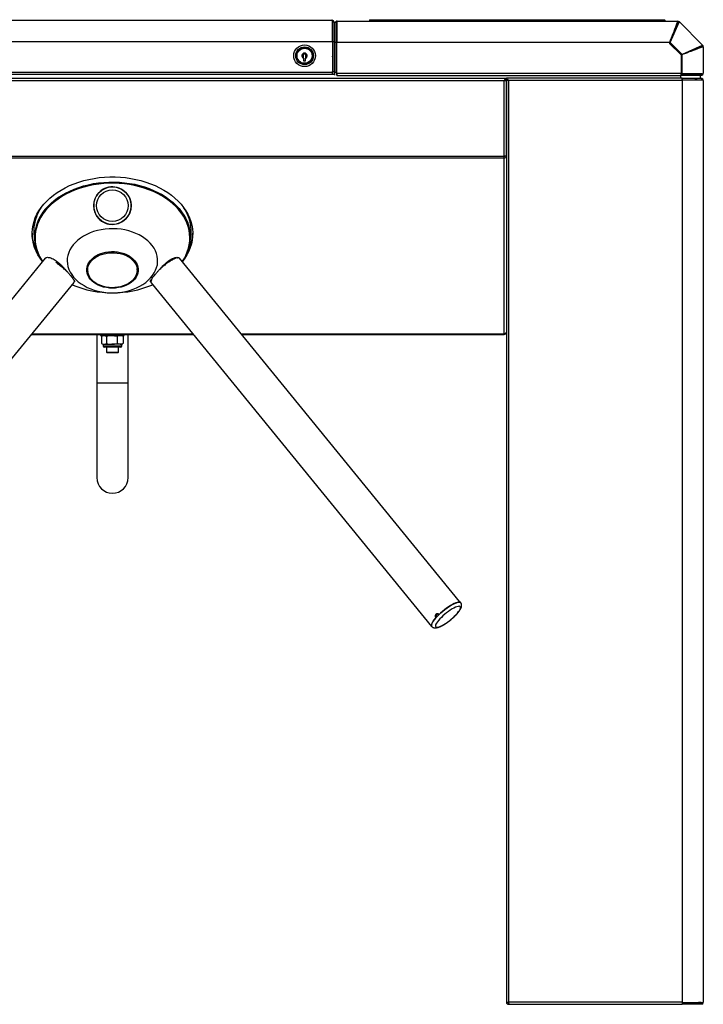
# Model space of a CAD drawing. Units: millimetres. Extents: x -2870 to 3359, y -1758 to 1417.
# Drawn here: x 56 to 751, y 417 to 1417 of the extents above; entities that cross this region are included whole.
import ezdxf

# ---------------------------------------------------------------- set-up
doc = ezdxf.new("R2010")
doc.units = ezdxf.units.MM

msp = doc.modelspace()

# ---------------------------------------------------------------- linework, layer by layer
at = {"color": 7, "linetype": 'Continuous', "lineweight": 25}
for p, q in [((-423.3, 1416.27), (373.44, 1416.27)), ((373.44, 1416.27), (373.44, 1416.27)), ((373.94, 1416.27), (373.44, 1416.27)), ((373.44, 1416.27), (373.62, 1416.27)), ((373.94, 1395.04), (373.94, 1416.27)), ((374.24, 1414.77), (374.24, 1394.79)), ((374.24, 1414.77), (375.74, 1414.77)), ((375.74, 1414.77), (375.74, 1394.79)), ((376.64, 1393.89), (376.64, 1413.87)), ((378.14, 1413.87), (376.64, 1413.87)), ((378.14, 1393.89), (378.14, 1413.87)), ((378.44, 1415.37), (378.44, 1394.14)), ((378.94, 1415.37), (378.44, 1415.37)), ((378.94, 1415.37), (378.77, 1415.37)), ((378.94, 1415.37), (378.94, 1415.37)), ((378.94, 1415.37), (724.69, 1415.37)), ((411.64, 1416.37), (412.14, 1416.87)), ((421.64, 1416.37), (411.64, 1416.37)), ((411.64, 1416.37), (411.64, 1415.37)), ((412.14, 1416.87), (421.64, 1416.87)), ((421.64, 1416.37), (421.64, 1416.87)), ((421.64, 1416.87), (701.64, 1416.87)), ((701.64, 1416.37), (421.64, 1416.37)), ((421.64, 1416.37), (421.64, 1415.37)), ((701.64, 1416.37), (701.64, 1416.87)), ((701.64, 1416.87), (711.14, 1416.87)), ((701.64, 1416.37), (701.64, 1415.37)), ((711.64, 1416.37), (701.64, 1416.37)), ((711.14, 1416.87), (711.64, 1416.37)), ((711.64, 1416.37), (711.64, 1415.37)), ((716.83, 1393.78), (725.96, 1414.34)), ((716.83, 1393.78), (724.92, 1413.31)), ((724.69, 1414.87), (724.69, 1415.37)), ((724.69, 1413.4), (724.69, 1414.87)), ((725.96, 1414.34), (724.92, 1413.31)), ((725.96, 1414.34), (726.32, 1414.7)), ((726.32, 1414.7), (749.97, 1391.05)), ((-415.22, 1394.77), (373.44, 1394.77)), ((373.44, 1395.04), (373.94, 1395.04)), ((373.44, 1394.77), (373.44, 1395.04)), ((373.44, 1395.02), (373.94, 1395.02)), ((373.44, 1394.77), (373.44, 1394.52)), ((373.94, 1394.52), (373.44, 1394.52)), ((373.94, 1395.02), (373.94, 1395.04)), ((373.94, 1394.52), (373.94, 1363.57)), ((374.24, 1394.79), (375.74, 1394.79)), ((374.24, 1394.79), (374.24, 1364.37)), ((375.74, 1394.79), (375.74, 1364.37)), ((378.14, 1393.89), (376.64, 1393.89)), ((376.64, 1363.47), (376.64, 1393.89)), ((378.14, 1363.47), (378.14, 1393.89)), ((378.44, 1394.14), (378.94, 1394.14)), ((378.44, 1394.12), (378.44, 1394.14)), ((378.44, 1394.12), (378.94, 1394.12)), ((378.44, 1362.67), (378.44, 1393.62)), ((378.44, 1393.62), (378.94, 1393.62)), ((378.94, 1394.14), (378.94, 1393.87)), ((716.6, 1393.87), (378.94, 1393.87)), ((378.94, 1393.62), (378.94, 1393.87)), ((716.6, 1393.87), (716.4, 1393.37)), ((716.4, 1393.37), (716.4, 1392.8)), ((716.4, 1392.8), (728.14, 1381.05)), ((716.63, 1393.28), (716.83, 1393.78)), ((728.55, 1381.36), (716.63, 1393.28)), ((729.05, 1381.56), (716.83, 1393.78)), ((749.61, 1390.69), (729.05, 1381.56)), ((748.57, 1389.65), (729.05, 1381.56)), ((749.61, 1390.69), (748.57, 1389.65)), ((748.67, 1389.42), (750.13, 1389.42)), ((749.97, 1391.05), (749.61, 1390.69)), ((750.64, 1389.42), (750.13, 1389.42)), ((750.64, 1389.42), (750.64, 1362.67)), ((728.14, 1381.05), (728.14, 1362.67)), ((729.05, 1381.56), (728.55, 1381.36)), ((728.64, 1381.13), (729.14, 1381.33)), ((728.64, 1361.97), (728.64, 1381.13)), ((729.14, 1361.97), (729.14, 1381.33)), ((344.64, 1377.79), (344.64, 1375.27)), ((344.64, 1375.27), (346.84, 1375.27)), ((346.84, 1375.27), (346.84, 1377.79)), ((373.94, 1377.53), (374.24, 1377.62)), ((374.24, 1376.87), (373.94, 1376.87)), ((374.24, 1375.37), (373.94, 1375.37)), ((373.94, 1369.37), (374.24, 1369.37)), ((375.84, 1376.87), (375.74, 1376.87)), ((375.84, 1375.37), (375.74, 1375.37)), ((375.74, 1369.37), (376.64, 1369.37)), ((375.84, 1376.87), (375.84, 1375.37)), ((378.14, 1369.37), (378.44, 1369.37)), ((728.14, 1369.37), (728.64, 1369.37)), ((-426.76, 1363.57), (373.94, 1363.57)), ((373.94, 1361.27), (-426.76, 1361.27)), ((373.94, 1361.27), (373.94, 1363.57)), ((376.64, 1361.37), (373.94, 1361.37)), ((374.24, 1364.37), (375.74, 1364.37)), ((374.24, 1361.37), (374.24, 1364.37)), ((375.74, 1364.37), (375.74, 1361.37)), ((376.64, 1363.47), (378.14, 1363.47)), ((376.64, 1360.71), (376.64, 1363.47)), ((378.14, 1363.47), (378.14, 1360.71)), ((378.44, 1361.37), (378.14, 1361.37)), ((378.44, 1362.67), (728.14, 1362.67)), ((378.44, 1362.67), (378.44, 1360.37)), ((378.44, 1360.37), (728.14, 1360.37)), ((727.54, 1360.37), (727.54, 1357.37)), ((728.14, 1360.37), (728.14, 1362.67)), ((728.64, 1361.87), (728.14, 1361.87)), ((728.64, 1360.37), (728.14, 1360.37)), ((729.14, 1361.97), (728.64, 1361.97)), ((728.64, 1361.87), (728.64, 1360.37)), ((729.14, 1361.87), (728.64, 1361.87)), ((729.14, 1360.37), (728.64, 1360.37)), ((729.14, 1361.97), (750.64, 1361.97)), ((729.14, 1361.87), (729.14, 1360.37)), ((742.93, 1361.87), (729.14, 1361.87)), ((742.93, 1360.37), (729.14, 1360.37)), ((731.44, 1361.87), (731.44, 1361.97)), ((732.14, 1361.87), (732.14, 1361.97)), ((733.64, 1361.87), (733.64, 1361.97)), ((742.93, 1361.87), (742.93, 1360.37)), ((743.29, 1361.87), (742.93, 1361.87)), ((743.29, 1360.37), (742.93, 1360.37)), ((743.29, 1361.87), (743.29, 1360.37)), ((749.14, 1361.87), (743.29, 1361.87)), ((749.14, 1360.37), (743.29, 1360.37)), ((747.54, 1360.37), (747.54, 1357.37)), ((749.14, 1361.87), (749.14, 1360.37)), ((750.64, 1362.67), (750.64, 1362.67)), ((750.64, 1361.97), (750.64, 1362.67)), ((750.64, 1362.5), (750.64, 1362.67)), ((-249.36, 1357.37), (550.64, 1357.37)), ((-247.06, 1355.07), (548.34, 1355.07)), ((548.34, 1278.33), (548.34, 1355.07)), ((550.64, 1355.47), (549.14, 1355.47)), ((550.64, 1357.37), (550.64, 1355.87)), ((550.64, 1357.37), (550.64, 1355.87)), ((729.14, 1357.37), (550.64, 1357.37)), ((550.64, 1278.52), (550.64, 1355.47)), ((552.14, 1355.37), (550.64, 1355.37)), ((550.64, 1355.37), (550.64, 419.67)), ((552.94, 1355.07), (552.94, 419.67)), ((729.14, 1355.07), (552.94, 1355.07)), ((729.14, 1355.07), (729.14, 1357.37)), ((729.14, 1357.37), (729.64, 1357.37)), ((729.14, 1355.87), (729.64, 1355.87)), ((729.14, 1355.07), (729.14, 419.67)), ((729.67, 1355.07), (729.14, 1355.07)), ((729.64, 1355.87), (729.64, 1357.37)), ((729.64, 1357.37), (742.56, 1357.37)), ((729.64, 1355.87), (742.56, 1355.87)), ((729.64, 1355.37), (729.64, 1355.07)), ((729.64, 1355.37), (729.67, 1355.37)), ((729.67, 1355.37), (729.67, 1355.07)), ((750.64, 1355.37), (729.67, 1355.37)), ((731.14, 1355.47), (731.14, 1355.37)), ((748.34, 1355.47), (731.14, 1355.47)), ((742.56, 1355.87), (742.56, 1357.37)), ((742.56, 1357.37), (743.97, 1357.37)), ((742.56, 1355.87), (743.97, 1355.87)), ((743.97, 1355.87), (743.97, 1357.37)), ((743.97, 1357.37), (749.14, 1357.37)), ((743.97, 1355.87), (749.14, 1355.87)), ((748.34, 1355.47), (748.34, 1355.37)), ((749.14, 1355.87), (749.14, 1357.37)), ((750.64, 1355.07), (750.64, 1355.37)), ((750.64, 1355.25), (750.64, 1355.07)), ((750.64, 1355.07), (750.64, 1355.07)), ((750.64, 1355.07), (750.64, 419.67)), ((-247.06, 1278.33), (548.34, 1278.33)), ((-247.06, 1276.7), (548.34, 1276.7)), ((548.34, 1276.7), (548.34, 1278.33)), ((548.34, 1098.05), (548.34, 1276.7)), ((549.14, 1278.19), (549.14, 1278.37)), ((550.64, 1278.19), (549.14, 1278.19)), ((71.03, 1197.3), (71.78, 1191.23)), ((229.5, 1191.23), (230.26, 1197.3)), ((82.4, 1174.65), (-203.01, 825.09)), ((216.32, 1175.06), (216.71, 1175.07)), ((503.19, 826.44), (218.88, 1174.65)), ((125.49, 1164.36), (125.49, 1162.59)), ((175.79, 1162.59), (175.79, 1164.36)), ((-173.5, 800.99), (111.66, 1150.24)), ((188.91, 1151.24), (189.83, 1151.38)), ((189.82, 1150.12), (190.01, 1149.78)), ((190, 1149.78), (474.79, 800.99)), ((190.02, 1152.27), (190.11, 1152.54)), ((190.22, 1152.87), (190.3, 1153.12)), ((550.64, 1099.67), (550.64, 1099.67)), ((68.5, 1097.37), (232.79, 1097.37)), ((69.05, 1098.05), (232.24, 1098.05)), ((134.77, 1097.37), (134.77, 1047.9)), ((138.64, 1097.37), (138.64, 1096.37)), ((138.64, 1096.37), (162.64, 1096.37)), ((139.7, 1095.53), (139.7, 1088.22)), ((141.14, 1096.37), (140.06, 1095.75)), ((144.5, 1095.53), (144.5, 1088.22)), ((155.44, 1095.53), (155.44, 1088.22)), ((161.22, 1095.75), (160.14, 1096.37)), ((161.59, 1095.53), (161.21, 1095.72)), ((161.59, 1095.53), (161.59, 1088.22)), ((162.64, 1096.37), (162.64, 1097.37)), ((166.52, 1047.9), (166.52, 1097.37)), ((281.43, 1098.05), (548.34, 1098.05)), ((281.98, 1097.37), (548.34, 1097.37)), ((548.34, 1097.37), (548.34, 1098.05)), ((140.06, 1088), (141.14, 1087.37)), ((141.14, 1087.37), (141.14, 1085.41)), ((141.14, 1087.37), (142.1, 1087.37)), ((158.51, 1085.41), (141.14, 1085.41)), ((142.1, 1087.37), (149.97, 1087.37)), ((157.66, 1084.37), (142.18, 1084.37)), ((144.64, 1084.37), (144.64, 1079.27)), ((158.51, 1087.37), (149.97, 1087.37)), ((156.64, 1079.27), (156.64, 1084.37)), ((159.11, 1084.37), (157.66, 1084.37)), ((158.51, 1087.37), (160.14, 1087.37)), ((160.14, 1085.41), (158.51, 1085.41)), ((160.14, 1087.37), (161.22, 1088)), ((160.14, 1085.41), (160.14, 1087.37)), ((161.59, 1088.22), (161.21, 1088.03)), ((144.64, 1079.27), (145.14, 1078.77)), ((144.64, 1079.27), (147.15, 1079.27)), ((147.44, 1078.77), (145.14, 1078.77)), ((147.15, 1079.27), (156.64, 1079.27)), ((156.14, 1078.77), (147.44, 1078.77)), ((156.14, 1078.77), (156.64, 1079.27)), ((134.77, 1047.9), (134.77, 952.02)), ((166.52, 1047.9), (134.77, 1047.9)), ((166.52, 952.02), (166.52, 1047.9)), ((550.64, 419.67), (552.94, 419.67)), ((729.14, 419.67), (552.94, 419.67)), ((552.94, 417.37), (552.94, 418.87)), ((552.94, 417.37), (553.65, 417.37)), ((553.65, 417.37), (729.14, 417.37)), ((729.14, 419.67), (729.67, 419.67)), ((729.14, 419.67), (729.14, 417.37)), ((729.64, 418.87), (729.14, 418.87)), ((729.64, 417.37), (729.14, 417.37)), ((729.64, 419.67), (729.64, 419.37)), ((729.64, 419.37), (729.67, 419.37)), ((729.64, 418.87), (729.64, 417.37)), ((742.56, 418.87), (729.64, 418.87)), ((742.56, 417.37), (729.64, 417.37)), ((729.67, 419.67), (729.67, 419.37)), ((729.67, 419.37), (750.64, 419.37)), ((730.64, 418.87), (730.64, 419.37)), ((742.56, 418.87), (742.56, 417.37)), ((743.97, 418.87), (742.56, 418.87)), ((743.97, 417.37), (742.56, 417.37)), ((743.97, 418.87), (743.97, 417.37)), ((749.14, 418.87), (743.97, 418.87)), ((749.14, 417.37), (743.97, 417.37)), ((745.64, 419.37), (745.64, 418.87)), ((748.34, 419.27), (745.64, 419.27)), ((748.34, 419.37), (748.34, 419.27)), ((749.14, 418.87), (749.14, 417.37)), ((750.64, 419.37), (750.64, 419.67)), ((750.64, 419.67), (750.64, 419.67)), ((750.64, 419.67), (750.64, 419.5))]:
    msp.add_line(p, q, dxfattribs=at)
at = {"color": 7, "linetype": 'Continuous', "lineweight": 25, "flags": 128}
for points in [[(375.84, 1375.37), (376.29, 1375.42), (376.64, 1375.52)], [(79.69, 1171.33), (79.62, 1171.42), (77.13, 1174.8), (74.97, 1178.29), (73.13, 1181.88), (71.64, 1185.54), (70.49, 1189.26), (69.69, 1193.03), (69.24, 1196.83), (69.15, 1200.64), (69.42, 1204.45), (70.04, 1208.23), (71.02, 1211.98), (72.34, 1215.67), (74.01, 1219.3), (76.01, 1222.84), (78.33, 1226.27), (80.98, 1229.59), (83.93, 1232.78), (87.16, 1235.83), (90.68, 1238.72), (94.46, 1241.43), (98.49, 1243.97), (102.74, 1246.31), (107.2, 1248.45), (111.85, 1250.37), (116.68, 1252.07), (121.65, 1253.54), (126.74, 1254.78), (131.95, 1255.78), (137.23, 1256.53), (142.57, 1257.03), (147.95, 1257.28), (153.34, 1257.28), (158.72, 1257.03), (164.06, 1256.53), (169.34, 1255.78), (174.54, 1254.78), (179.64, 1253.54), (184.61, 1252.07), (189.43, 1250.37), (194.09, 1248.45), (198.55, 1246.31), (202.8, 1243.97), (206.83, 1241.43), (210.6, 1238.72), (214.12, 1235.83), (217.36, 1232.78), (220.31, 1229.59), (222.95, 1226.27), (225.28, 1222.84), (227.28, 1219.3), (228.94, 1215.67), (230.27, 1211.98), (231.24, 1208.23), (231.86, 1204.45), (232.13, 1200.64), (232.04, 1196.83), (231.6, 1193.03), (230.8, 1189.26), (229.65, 1185.54), (228.15, 1181.88), (226.32, 1178.29), (224.16, 1174.8), (221.67, 1171.42), (221.59, 1171.33)], [(82.09, 1224.12), (84.88, 1227.29), (87.97, 1230.33), (91.34, 1233.21), (94.98, 1235.93), (98.86, 1238.47), (102.98, 1240.82), (107.31, 1242.97), (111.83, 1244.91), (116.52, 1246.64), (121.37, 1248.14), (126.35, 1249.4), (131.44, 1250.43), (136.61, 1251.22), (141.84, 1251.76), (147.12, 1252.05), (152.41, 1252.09), (157.69, 1251.88), (162.94, 1251.42), (168.14, 1250.72), (173.25, 1249.77), (178.27, 1248.58), (183.16, 1247.16), (187.91, 1245.51), (192.49, 1243.64), (196.89, 1241.56), (201.08, 1239.27), (205.04, 1236.8), (208.76, 1234.14), (212.22, 1231.31), (215.4, 1228.32), (218.3, 1225.19), (220.89, 1221.93), (223.18, 1218.55), (225.13, 1215.08), (226.76, 1211.52), (228.04, 1207.89), (228.98, 1204.21), (229.48, 1201.2)], [(221.58, 1171.34), (223.33, 1174.13), (225.16, 1177.61), (226.66, 1181.17), (227.82, 1184.79), (228.64, 1188.46), (229.11, 1192.16), (229.22, 1195.87), (228.99, 1199.58), (228.4, 1203.27), (227.47, 1206.92), (226.2, 1210.53), (224.59, 1214.06), (222.65, 1217.51), (220.38, 1220.86), (217.81, 1224.1), (214.93, 1227.21), (211.77, 1230.17), (208.33, 1232.98), (204.64, 1235.62), (200.71, 1238.08), (196.55, 1240.35), (192.19, 1242.42), (187.64, 1244.27), (182.93, 1245.91), (178.07, 1247.32), (173.09, 1248.5), (168.01, 1249.44), (162.85, 1250.14), (157.64, 1250.6), (152.39, 1250.8), (147.14, 1250.76), (141.91, 1250.47), (136.71, 1249.94), (131.58, 1249.16), (126.53, 1248.14), (121.58, 1246.88), (116.77, 1245.39), (112.11, 1243.68), (107.62, 1241.75), (103.33, 1239.62), (99.24, 1237.28), (95.39, 1234.76), (91.78, 1232.06), (88.43, 1229.2), (85.36, 1226.19), (82.59, 1223.03)], [(82.59, 1223.03), (80.12, 1219.76), (77.96, 1216.37), (76.12, 1212.89), (74.62, 1209.33), (73.46, 1205.71), (72.65, 1202.04), (72.18, 1198.34), (72.06, 1194.63), (72.3, 1190.92), (72.88, 1187.23), (73.81, 1183.58), (75.09, 1179.97), (76.7, 1176.44), (78.64, 1172.99), (79.7, 1171.34)], [(110.84, 1188.43), (108.97, 1185.88), (107.42, 1183.22), (106.21, 1180.47), (105.35, 1177.67), (104.84, 1174.81), (104.69, 1171.94), (104.9, 1169.07), (105.47, 1166.22), (106.39, 1163.42), (107.65, 1160.69), (109.26, 1158.05), (111.19, 1155.52), (113.42, 1153.12), (115.95, 1150.87), (118.75, 1148.78), (121.8, 1146.88), (125.08, 1145.18), (128.55, 1143.68), (132.2, 1142.42), (135.99, 1141.38), (139.9, 1140.58), (143.89, 1140.04), (147.93, 1139.74), (152, 1139.7), (156.05, 1139.91), (160.07, 1140.37), (164, 1141.09), (167.84, 1142.04), (171.54, 1143.24), (175.07, 1144.66), (178.42, 1146.29), (181.55, 1148.13), (184.43, 1150.15), (187.05, 1152.35), (189.39, 1154.7), (191.42, 1157.19), (193.13, 1159.8), (194.52, 1162.5), (195.55, 1165.28), (196.24, 1168.12), (196.57, 1170.98), (196.54, 1173.86), (196.15, 1176.72), (195.4, 1179.54), (194.31, 1182.31), (192.87, 1185), (191.1, 1187.59), (189.02, 1190.06), (186.63, 1192.39), (183.97, 1194.56), (181.04, 1196.55), (177.88, 1198.36), (174.5, 1199.96), (170.93, 1201.34), (167.21, 1202.49), (163.35, 1203.41), (159.4, 1204.08), (155.38, 1204.5), (151.32, 1204.67), (147.26, 1204.59), (143.22, 1204.25), (139.24, 1203.66), (135.35, 1202.82), (131.58, 1201.75), (127.96, 1200.44), (124.52, 1198.91), (121.28, 1197.18), (118.27, 1195.24), (115.51, 1193.13), (113.03, 1190.85), (110.84, 1188.43)], [(128.06, 1153.5), (127.96, 1153.63), (126.6, 1155.55), (125.55, 1157.57), (124.85, 1159.67), (124.5, 1161.81), (124.5, 1163.96), (124.85, 1166.1), (125.55, 1168.2), (126.6, 1170.22), (127.96, 1172.15), (129.64, 1173.94), (131.59, 1175.59), (133.81, 1177.07), (136.25, 1178.36), (138.89, 1179.43), (141.69, 1180.29), (144.6, 1180.91), (147.6, 1181.28), (150.64, 1181.4), (153.68, 1181.28), (156.68, 1180.91), (159.6, 1180.29), (162.4, 1179.43), (165.03, 1178.36), (167.48, 1177.07), (169.69, 1175.59), (171.65, 1173.94), (173.32, 1172.15), (174.69, 1170.22), (175.73, 1168.2), (176.43, 1166.1), (176.79, 1163.96), (176.79, 1161.81), (176.43, 1159.67), (175.73, 1157.57), (174.69, 1155.55), (173.32, 1153.63), (173.32, 1153.63)], [(173.86, 1155.75), (174.08, 1156.11), (175.1, 1158.12), (175.78, 1160.2), (176.11, 1162.32), (176.08, 1164.46), (175.7, 1166.58), (174.96, 1168.65), (173.88, 1170.64), (172.47, 1172.54), (170.76, 1174.3), (168.76, 1175.9), (166.51, 1177.33), (164.04, 1178.55), (161.38, 1179.57), (158.57, 1180.35), (155.65, 1180.89), (152.66, 1181.19), (149.64, 1181.23), (146.63, 1181.02), (143.68, 1180.56), (140.83, 1179.85), (138.11, 1178.92), (135.57, 1177.76), (133.25, 1176.4), (131.16, 1174.85), (129.35, 1173.14), (127.84, 1171.29), (126.65, 1169.32), (125.8, 1167.28), (125.29, 1165.17), (125.14, 1163.04), (125.35, 1160.9), (125.92, 1158.81), (126.83, 1156.77), (127.43, 1155.75)], [(155.59, 1180.03), (158.47, 1179.49), (161.24, 1178.72), (163.87, 1177.72), (166.3, 1176.51), (168.52, 1175.1), (170.49, 1173.52), (172.18, 1171.78), (173.56, 1169.92), (174.63, 1167.95), (175.35, 1165.91), (175.73, 1163.82), (175.76, 1161.71), (175.44, 1159.61), (174.77, 1157.56), (173.76, 1155.58), (172.42, 1153.7), (170.78, 1151.94), (168.86, 1150.33), (166.68, 1148.89), (164.27, 1147.65), (161.68, 1146.61), (158.93, 1145.8), (156.06, 1145.23), (153.12, 1144.9), (150.14, 1144.81), (147.17, 1144.98), (144.25, 1145.39), (141.41, 1146.05), (138.71, 1146.94), (136.18, 1148.05), (133.85, 1149.36), (131.75, 1150.86), (129.92, 1152.52), (128.38, 1154.32), (127.15, 1156.24), (126.25, 1158.25), (125.7, 1160.32), (125.49, 1162.42), (125.64, 1164.53), (126.14, 1166.61), (126.98, 1168.63), (128.16, 1170.56), (129.65, 1172.39), (131.44, 1174.07), (133.49, 1175.6), (135.79, 1176.94), (138.29, 1178.08), (140.97, 1179.01), (143.78, 1179.7), (146.69, 1180.16), (149.66, 1180.36), (152.64, 1180.32), (155.59, 1180.03)], [(125.49, 1164.36), (125.64, 1166.3), (125.93, 1167.65)], [(175.36, 1167.65), (175.73, 1165.58), (175.79, 1164.36)], [(175.69, 1160.97), (175.99, 1162.41), (176.13, 1163.79)], [(170.25, 1150.61), (169.69, 1150.18), (167.48, 1148.7), (165.03, 1147.41), (162.4, 1146.34), (159.6, 1145.48), (156.68, 1144.87), (153.68, 1144.49), (150.64, 1144.37), (147.6, 1144.49), (144.6, 1144.87), (141.69, 1145.48), (138.89, 1146.34), (136.25, 1147.41), (133.81, 1148.7), (131.59, 1150.18), (129.64, 1151.83), (128.06, 1153.5)], [(173.32, 1153.63), (171.65, 1151.83), (170.25, 1150.61)], [(489.97, 814.8), (488.11, 813.29), (486.31, 811.72), (484.64, 810.13), (483.11, 808.56), (481.77, 807.04), (480.64, 805.6), (479.75, 804.28), (479.13, 803.1), (478.77, 802.1), (478.7, 801.28), (478.91, 800.69), (479.4, 800.31), (480.16, 800.17), (481.16, 800.27), (482.4, 800.6), (483.84, 801.16), (485.44, 801.94), (487.18, 802.91), (489.01, 804.06), (490.9, 805.36), (492.79, 806.78), (494.65, 808.29), (496.44, 809.86), (498.12, 811.44), (499.65, 813.02), (500.99, 814.54), (502.12, 815.98), (503.01, 817.3), (503.63, 818.48), (503.99, 819.48), (504.06, 820.29), (503.85, 820.89), (503.36, 821.26), (502.6, 821.4), (501.6, 821.31), (500.36, 820.97), (498.92, 820.41), (497.32, 819.64), (495.58, 818.66), (493.75, 817.52), (491.86, 816.22), (489.97, 814.8)], [(482.28, 812.98), (484.2, 814.75), (486.23, 816.48), (488.33, 818.15), (490.45, 819.72), (492.55, 821.15), (494.59, 822.42), (496.53, 823.51), (498.34, 824.39), (499.97, 825.05), (501.39, 825.46), (502.58, 825.63), (503.51, 825.56), (504.16, 825.23)], [(504.3, 825.09), (503.86, 825.43), (503.08, 825.63), (502.06, 825.59), (500.8, 825.31), (499.34, 824.81), (497.69, 824.09), (495.89, 823.16), (493.97, 822.05), (491.97, 820.77), (489.92, 819.34), (487.87, 817.79)], [(487.87, 817.79), (485.85, 816.16), (483.89, 814.47), (482.04, 812.75), (480.34, 811.04), (478.8, 809.36), (477.46, 807.76), (476.35, 806.25), (475.48, 804.87), (474.88, 803.64), (474.55, 802.58), (474.5, 801.72), (474.72, 801.07), (474.78, 801)], [(474.79, 800.99), (474.73, 801.06), (474.5, 801.73), (474.56, 802.63), (474.92, 803.73), (475.57, 805.01), (476.49, 806.45), (477.68, 808.03), (479.1, 809.7)], [(481.01, 813.68), (480.78, 813.45), (479.43, 812.04)]]:
    msp.add_lwpolyline(points, dxfattribs=at)
at = {"color": 7, "linetype": 'Continuous', "lineweight": 25}
for centre, radius in [((345.74, 1380.27), 11), ((345.74, 1380.27), 9), ((345.74, 1380.27), 7.88), ((345.74, 1380.27), 7.62), ((150.64, 1228.1), 19.05), ((150.64, 1228.1), 16.05)]:
    msp.add_circle(centre, radius, dxfattribs=at)
for centre, radius, start, end in [((373.44, 1413.97), 2.3, 20.19998, 77.44414), ((373.44, 1413.97), 0.8, 360, 51.31781), ((378.94, 1413.07), 2.3, 102.55586, 159.80002), ((378.94, 1413.07), 0.8, 128.68219, 180), ((724.69, 1413.07), 2.3, 45, 90), ((724.69, 1413.07), 0.8, 45, 90), ((748.34, 1389.42), 0.8, 0, 45), ((748.34, 1389.42), 2.3, 0, 45), ((345.74, 1380.27), 2.72, 293.87054, 246.12946), ((373.44, 1379.77), 0.8, 308.68219, 0), ((375.84, 1377.67), 0.8, 270, 0), ((748.34, 1362.67), 0.8, 270, 298.95502), ((748.34, 1362.67), 2.3, 290.18841, 342.28107), ((748.34, 1355.07), 0.8, 22.02431, 90), ((748.34, 1355.07), 2.3, 7.49472, 69.81159), ((150.64, 1228.1), 19.05, 143.15611, 248.07434), ((150.64, 1228.1), 19.05, 23.15611, 128.07434), ((150.64, 1228.1), 19.05, 263.15611, 8.07434), ((114.85, 1201.41), 44.19, 146.28106, 173.31487), ((117.05, 1194.67), 45.7, 139.89668, 171.98348), ((186.23, 1201.33), 44.41, 6.74037, 33.65053), ((112.67, 1201.1), 43.54, 181.15608, 211.33062), ((110.78, 1202.24), 40.06, 173.82067, 187.08904), ((111.96, 1196.14), 40.47, 173.03149, 201.97789), ((188.05, 1201.26), 44.11, 328.60235, 358.64878), ((189.16, 1196.16), 40.63, 338.00313, 7.13193), ((190.52, 1202.24), 40.05, 352.9087, 6.16757), ((138.18, 1164.39), 13.04, 182.64123, 195.19582), ((150.64, 1245.9), 106.29, 247.33679, 292.66321), ((548.34, 1099.67), 2.3, 270, 360), ((142.18, 1085.41), 1.03, 180, 270), ((159.11, 1085.41), 1.03, 270, 0), ((150.64, 952.02), 15.87, 180, 0), ((748.34, 419.67), 0.8, 270, 337.97569), ((748.34, 419.67), 2.3, 290.18841, 352.50528)]:
    msp.add_arc(centre, radius, start, end, dxfattribs=at)
for centre, major_axis, ratio, start_param, end_param in [((548.34, 1278.33), (2.29, -0.27), 0.702375, 4.793472, 6.364268), ((548.34, 1278.33), (0.782, -0.249), 0.671288, 4.923154, 6.49395), ((548.34, 1099.67), (2.29, 0.27), 0.702375, 4.631306, 6.202103)]:
    msp.add_ellipse(centre, major_axis=major_axis, ratio=ratio, start_param=start_param, end_param=end_param, dxfattribs=at)
for points, knots in [([(716.6, 1393.87), (717.18, 1395.4), (718.25, 1398.22), (719.5, 1401.48), (720.34, 1403.64), (720.86, 1404.97), (721.31, 1406.11), (721.91, 1407.64), (722.63, 1409.61), (723.42, 1411.83), (724.12, 1413.75), (724.5, 1414.48), (724.69, 1414.87)], [0, 0, 0, 0, 0.16169, 0.298877, 0.35832, 0.411623, 0.458792, 0.499833, 0.609828, 0.72971, 0.859708, 1, 1, 1, 1]), ([(716.6, 1393.87), (717.18, 1395.3), (718.25, 1397.92), (719.56, 1401.11), (720.51, 1403.36), (721.16, 1404.89), (721.87, 1406.58), (722.63, 1408.51), (723.42, 1410.57), (724.12, 1412.36), (724.5, 1413.05), (724.69, 1413.4)], [0, 0, 0, 0, 0.162282, 0.299899, 0.377976, 0.445078, 0.501219, 0.611158, 0.73077, 0.860316, 1, 1, 1, 1]), ([(750.13, 1389.42), (749.89, 1389.31), (749.44, 1389.1), (748.42, 1388.74), (747.42, 1388.37), (746.47, 1388), (745.57, 1387.65), (744.58, 1387.28), (743.52, 1386.87), (742.09, 1386.32), (740.06, 1385.53), (737.15, 1384.39), (733.43, 1382.97), (730.64, 1381.91), (729.14, 1381.33)], [0, 0, 0, 0, 0.095078, 0.17846, 0.250219, 0.299407, 0.348999, 0.39901, 0.449459, 0.50036, 0.591294, 0.704869, 0.841105, 1, 1, 1, 1]), ([(748.67, 1389.42), (748.44, 1389.31), (748.02, 1389.1), (747.08, 1388.74), (746.15, 1388.37), (745.26, 1388), (744.42, 1387.65), (743.5, 1387.28), (742.51, 1386.87), (741.18, 1386.32), (739.3, 1385.53), (736.59, 1384.39), (733.13, 1382.97), (730.54, 1381.91), (729.14, 1381.33)], [0, 0, 0, 0, 0.094612, 0.177632, 0.249141, 0.298205, 0.347702, 0.397651, 0.448071, 0.498979, 0.590027, 0.703867, 0.840524, 1, 1, 1, 1]), ([(344.64, 1382.27), (344.72, 1382.27), (345.12, 1382.27), (345.87, 1382.27), (346.53, 1382.27), (346.84, 1382.27), (346.84, 1382.27)], [0, 0, 0, 0, 0.107342, 0.565362, 0.988723, 1, 1, 1, 1]), ([(344.64, 1377.79), (344.64, 1377.89), (344.64, 1378.29), (344.64, 1379), (344.64, 1379.84), (344.64, 1380.65), (344.64, 1381.4), (344.64, 1381.94), (344.64, 1382.27)], [0, 0, 0, 0, 0.0724082, 0.293363, 0.5164706, 0.6147969, 0.7602631, 1, 1, 1, 1]), ([(346.84, 1382.27), (346.84, 1381.94), (346.84, 1381.4), (346.84, 1380.65), (346.84, 1379.84), (346.84, 1379), (346.84, 1378.29), (346.84, 1377.89), (346.84, 1377.79)], [0, 0, 0, 0, 0.239737, 0.385203, 0.483529, 0.706637, 0.927592, 1, 1, 1, 1]), ([(550.64, 1357.37), (550.84, 1357.34), (551.23, 1357.27), (551.82, 1356.71), (552.39, 1355.95), (552.76, 1355.36), (552.94, 1355.07)], [0, 0, 0, 0, 0.2547182, 0.5096101, 0.7645031, 1, 1, 1, 1]), ([(550.64, 1355.87), (550.99, 1355.83), (551.68, 1355.75), (552.45, 1355.34), (552.87, 1355.12), (552.94, 1355.07)], [0, 0, 0, 0, 0.449933, 0.902516, 1, 1, 1, 1]), ([(138.9, 1243.1), (138.87, 1243.08), (138.83, 1243.05), (138.49, 1242.78), (138.01, 1242.37), (137.43, 1241.83), (136.83, 1241.23), (136.28, 1240.62), (135.83, 1240.09), (135.52, 1239.7), (135.41, 1239.54), (135.4, 1239.53), (135.4, 1239.53)], [0, 0, 0, 0, 0.10674, 0.213458, 0.320755, 0.428437, 0.535494, 0.641898, 0.748623, 0.85615, 0.963721, 1, 1, 1, 1]), ([(169.5, 1230.78), (169.5, 1230.81), (169.49, 1230.86), (169.43, 1231.29), (169.31, 1231.91), (169.14, 1232.68), (168.92, 1233.51), (168.67, 1234.28), (168.43, 1234.94), (168.24, 1235.4), (168.17, 1235.58), (168.16, 1235.59), (168.16, 1235.59)], [0, 0, 0, 0, 0.10674, 0.213458, 0.320755, 0.428437, 0.535494, 0.641898, 0.748623, 0.85615, 0.963721, 1, 1, 1, 1]), ([(75.77, 1222.37), (75.23, 1221.28), (74.13, 1219.07), (72.84, 1215.63), (71.84, 1212.09), (71.22, 1209.14), (71.05, 1207.36), (71, 1206.78)], [0, 0, 0, 0, 0.21607, 0.44157, 0.666693, 0.891468, 1, 1, 1, 1]), ([(230.32, 1206.77), (230.18, 1207.89), (229.88, 1210.19), (229.05, 1213.65), (227.9, 1217.15), (226.72, 1220.05), (225.81, 1221.75), (225.5, 1222.32)], [0, 0, 0, 0, 0.208934, 0.43363, 0.658524, 0.883701, 1, 1, 1, 1]), ([(143.53, 1210.43), (143.56, 1210.42), (143.61, 1210.4), (144.01, 1210.24), (144.6, 1210.03), (145.36, 1209.79), (146.18, 1209.58), (146.98, 1209.4), (147.67, 1209.28), (148.16, 1209.21), (148.36, 1209.19), (148.37, 1209.19), (148.37, 1209.19)], [0, 0, 0, 0, 0.10674, 0.213458, 0.320755, 0.428437, 0.535494, 0.641898, 0.748623, 0.85615, 0.963721, 1, 1, 1, 1]), ([(74.51, 1180.76), (74.59, 1180.55), (75.08, 1179.19), (76.29, 1176.73), (77.91, 1173.76), (79.14, 1171.97), (79.63, 1171.26)], [0, 0, 0, 0, 0.062981, 0.413191, 0.763948, 1, 1, 1, 1]), ([(221.65, 1171.26), (221.96, 1171.7), (223.04, 1173.2), (224.55, 1175.88), (225.94, 1178.6), (226.56, 1180.23), (226.74, 1180.71)], [0, 0, 0, 0, 0.146026, 0.500392, 0.85421, 1, 1, 1, 1]), ([(82.46, 1174.61), (82.58, 1174.77), (82.92, 1175.23), (83.93, 1175.61), (85.4, 1175.71), (87.19, 1175.39), (89.21, 1174.64), (91.38, 1173.5), (93.64, 1172), (95.93, 1170.19), (98.21, 1168.13), (100.47, 1165.88), (102.66, 1163.51), (104.74, 1161.14), (106.65, 1158.87), (108.35, 1156.81), (109.78, 1155.02), (110.93, 1153.53), (111.75, 1152.35), (112.18, 1151.52), (112.28, 1150.96), (112.08, 1150.79), (111.99, 1150.7)], [0, 0, 0, 0, 0.028611, 0.081354, 0.134324, 0.187288, 0.239506, 0.291722, 0.343078, 0.39444, 0.446165, 0.497894, 0.550862, 0.603823, 0.656587, 0.709344, 0.760375, 0.811412, 0.862478, 0.913551, 0.956776, 1, 1, 1, 1]), ([(97.85, 1166.79), (97.36, 1167.18), (96.13, 1168.13), (94.71, 1169.45), (93.64, 1170.28), (93.37, 1170.68), (93.36, 1170.76), (93.36, 1170.8), (93.38, 1170.83), (93.4, 1170.85), (93.44, 1170.87), (93.54, 1170.88), (93.85, 1170.82), (94.96, 1170.26), (96.2, 1169.7), (97.12, 1169.05), (97.24, 1168.97)], [0, 0, 0, 0, 0.173759, 0.430487, 0.558536, 0.574663, 0.579899, 0.58328, 0.586052, 0.588828, 0.592376, 0.59831, 0.614408, 0.683911, 0.960478, 1, 1, 1, 1]), ([(189.83, 1150.62), (189.68, 1150.62), (189.26, 1150.62), (189.03, 1150.92), (189.09, 1151.52), (189.6, 1152.46), (190.49, 1153.72), (191.73, 1155.31), (193.23, 1157.16), (194.95, 1159.24), (196.83, 1161.46), (198.85, 1163.75), (200.87, 1165.92), (202.85, 1167.92), (204.12, 1169.06), (204.76, 1169.64)], [0, 0, 0, 0, 0.040951, 0.12287, 0.204795, 0.288682, 0.372559, 0.456123, 0.539677, 0.620496, 0.701325, 0.782202, 0.863087, 0.931545, 1, 1, 1, 1]), ([(218.69, 1174.65), (218.53, 1174.85), (218.14, 1175.35), (216.39, 1175.17), (213.72, 1174.24), (210.39, 1172.48), (206.62, 1170.04), (202.74, 1167.07), (199.77, 1164.56), (198.35, 1163.13), (198.04, 1162.82)], [0, 0, 0, 0, 0.0944875, 0.2394481, 0.38259, 0.5277501, 0.6711691, 0.8157322, 0.9602954, 1, 1, 1, 1]), ([(204.76, 1169.64), (205.53, 1170.28), (207.06, 1171.57), (209.33, 1173.15), (211.52, 1174.38), (213.56, 1175.23), (215.38, 1175.66), (216.92, 1175.69), (218.14, 1175.37), (218.63, 1174.87), (218.86, 1174.63)], [0, 0, 0, 0, 0.1266784, 0.2533427, 0.3800834, 0.506826, 0.6325629, 0.7583113, 0.8857219, 1, 1, 1, 1]), ([(98.76, 1167.91), (98.69, 1167.79), (98.57, 1167.6), (98.43, 1167.37), (98.36, 1167.26), (98.3, 1167.16), (98.23, 1167.08), (98.17, 1167.01), (98.07, 1166.9), (98, 1166.9), (97.91, 1166.83), (97.85, 1166.79)], [0, 0, 0, 0, 0.241187, 0.361781, 0.42395, 0.460617, 0.50005, 0.539484, 0.576151, 0.758813, 1, 1, 1, 1]), ([(105.16, 1160.62), (104.05, 1161.66), (101.79, 1163.78), (99.18, 1165.78), (97.85, 1166.79)], [0, 0, 0, 0, 0.491054, 1, 1, 1, 1]), ([(111.54, 1150.34), (111.67, 1150.45), (112.1, 1150.8), (111.99, 1151.74), (111.42, 1152.76), (111.29, 1152.99)], [0, 0, 0, 0, 0.24679, 0.828428, 1, 1, 1, 1]), ([(189.88, 1150.28), (189.64, 1150.41), (189.33, 1150.58), (189.2, 1150.78), (189.18, 1150.83)], [0, 0, 0, 0, 0.766219, 1, 1, 1, 1]), ([(190.82, 1154.13), (190.41, 1153.3), (189.58, 1151.63), (189.74, 1150.63), (189.82, 1150.12)], [0, 0, 0, 0, 0.490792, 1, 1, 1, 1]), ([(139.7, 1095.53), (140.09, 1095.76), (140.88, 1096.24), (141.69, 1096.33), (142.1, 1096.37)], [0, 0, 0, 0, 0.495458, 1, 1, 1, 1]), ([(142.1, 1096.37), (142.16, 1096.37), (142.59, 1096.37), (143.4, 1096.18), (144.13, 1095.75), (144.5, 1095.53)], [0, 0, 0, 0, 0.070092, 0.530785, 1, 1, 1, 1]), ([(144.5, 1095.53), (145.39, 1095.76), (147.18, 1096.24), (149.03, 1096.33), (149.97, 1096.37)], [0, 0, 0, 0, 0.495458, 1, 1, 1, 1]), ([(149.97, 1096.37), (150.1, 1096.37), (151.08, 1096.37), (152.93, 1096.18), (154.6, 1095.75), (155.44, 1095.53)], [0, 0, 0, 0, 0.070092, 0.530785, 1, 1, 1, 1]), ([(158.51, 1096.37), (158.23, 1096.36), (157.19, 1096.32), (156.18, 1095.86), (155.44, 1095.53)], [0, 0, 0, 0, 0.268634, 1, 1, 1, 1]), ([(161.59, 1095.53), (161.33, 1095.65), (160.33, 1096.15), (159.29, 1096.28), (158.51, 1096.37)], [0, 0, 0, 0, 0.257551, 1, 1, 1, 1]), ([(139.7, 1088.22), (140.09, 1087.99), (140.88, 1087.51), (141.69, 1087.42), (142.1, 1087.37)], [0, 0, 0, 0, 0.495458, 1, 1, 1, 1]), ([(142.1, 1087.37), (142.16, 1087.38), (142.59, 1087.38), (143.4, 1087.57), (144.13, 1088), (144.5, 1088.22)], [0, 0, 0, 0, 0.070092, 0.530785, 1, 1, 1, 1]), ([(144.5, 1088.22), (145.39, 1087.99), (147.18, 1087.51), (149.03, 1087.42), (149.97, 1087.37)], [0, 0, 0, 0, 0.495458, 1, 1, 1, 1]), ([(149.97, 1087.37), (150.1, 1087.38), (151.08, 1087.38), (152.93, 1087.57), (154.6, 1088), (155.44, 1088.22)], [0, 0, 0, 0, 0.070092, 0.530785, 1, 1, 1, 1]), ([(158.51, 1087.37), (158.23, 1087.39), (157.19, 1087.43), (156.18, 1087.89), (155.44, 1088.22)], [0, 0, 0, 0, 0.268634, 1, 1, 1, 1]), ([(161.59, 1088.22), (161.33, 1088.1), (160.33, 1087.6), (159.29, 1087.47), (158.51, 1087.37)], [0, 0, 0, 0, 0.257551, 1, 1, 1, 1]), ([(474.77, 801.02), (474.78, 801), (474.99, 800.67), (475.61, 800.19), (476.55, 799.69), (477.56, 799.45), (478.64, 799.4), (479.87, 799.54), (481.33, 799.92), (483.01, 800.55), (484.8, 801.41), (486.63, 802.42), (488.49, 803.57), (490.38, 804.85), (492.26, 806.23), (494.11, 807.69), (495.9, 809.22), (497.61, 810.78), (499.21, 812.36), (500.67, 813.93), (501.97, 815.47), (503.1, 816.98), (504.05, 818.47), (504.73, 819.86), (505.13, 821.14), (505.27, 822.3), (505.16, 823.37), (504.85, 824.34), (504.45, 824.85), (504.28, 825.07)], [0, 0, 0, 0, 0.001445, 0.029534, 0.056578, 0.0843, 0.114911, 0.151199, 0.195556, 0.243595, 0.289298, 0.333308, 0.376379, 0.41892, 0.461163, 0.503258, 0.545313, 0.587411, 0.629639, 0.672126, 0.715053, 0.758717, 0.803646, 0.850846, 0.891355, 0.923413, 0.952075, 0.979167, 1, 1, 1, 1]), ([(503.19, 826.44), (503.19, 826.44), (503.26, 826.36), (503.53, 826.01), (503.88, 825.58), (504.1, 825.3), (504.16, 825.23)], [0, 0, 0, 0, 0.030035, 0.444938, 0.860014, 1, 1, 1, 1]), ([(482.28, 812.98), (482.09, 813.17), (481.71, 813.55), (480.95, 813.83), (480.18, 813.83), (479.45, 813.56), (478.88, 813.04), (478.51, 812.33), (478.4, 811.51), (478.53, 810.67), (478.82, 810.06), (479.04, 809.77), (479.1, 809.7)], [0, 0, 0, 0, 0.10674, 0.213458, 0.320755, 0.428437, 0.535494, 0.641898, 0.748623, 0.85615, 0.963721, 1, 1, 1, 1]), ([(480.64, 813.78), (480.56, 813.76), (480.25, 813.65), (479.82, 813.21), (479.45, 812.51), (479.35, 811.7), (479.45, 810.94), (479.66, 810.53), (479.75, 810.37)], [0, 0, 0, 0, 0.0640811, 0.2652139, 0.4648176, 0.665162, 0.8673831, 1, 1, 1, 1]), ([(550.64, 419.67), (550.67, 419.42), (550.72, 418.91), (551.11, 418.21), (551.71, 417.68), (552.36, 417.41), (552.78, 417.38), (552.94, 417.37)], [0, 0, 0, 0, 0.209052, 0.427821, 0.6465923, 0.8653635, 1, 1, 1, 1]), ([(552.14, 419.67), (552.16, 419.56), (552.19, 419.33), (552.39, 419.07), (552.65, 418.9), (552.85, 418.88), (552.94, 418.87)], [0, 0, 0, 0, 0.284155, 0.530993, 0.777748, 1, 1, 1, 1]), ([(553.65, 417.37), (553.6, 417.4), (553.5, 417.45), (553.35, 417.84), (553.19, 418.44), (553.06, 419.09), (552.97, 419.51), (552.94, 419.67)], [0, 0, 0, 0, 0.209052, 0.427821, 0.646592, 0.865364, 1, 1, 1, 1])]:
    msp.add_open_spline(points, degree=3, knots=knots, dxfattribs=at)
for points in [[(550.64, 1357.37), (550.45, 1357.34), (550.07, 1357.27), (549.49, 1356.74), (548.92, 1355.98), (548.53, 1355.38), (548.34, 1355.07)], [(550.64, 1355.87), (550.45, 1355.86), (550.07, 1355.84), (549.49, 1355.65), (548.92, 1355.39), (548.53, 1355.18), (548.34, 1355.07)], [(548.34, 1355.07), (548.64, 1355.11), (549.25, 1355.17), (550.01, 1355.27), (550.54, 1355.37), (550.61, 1355.44), (550.64, 1355.47)], [(548.34, 1355.07), (548.45, 1355.11), (548.66, 1355.17), (548.92, 1355.27), (549.11, 1355.37), (549.13, 1355.44), (549.14, 1355.47)], [(552.94, 1355.07), (552.64, 1355.1), (552.04, 1355.15), (551.28, 1355.22), (550.75, 1355.3), (550.68, 1355.35), (550.64, 1355.37)], [(550.64, 1278.52), (550.61, 1278.5), (550.54, 1278.47), (550.01, 1278.42), (549.25, 1278.37), (548.64, 1278.34), (548.34, 1278.33)]]:
    msp.add_open_spline(points, degree=3, dxfattribs=at)

doc.saveas('drawing.dxf')
